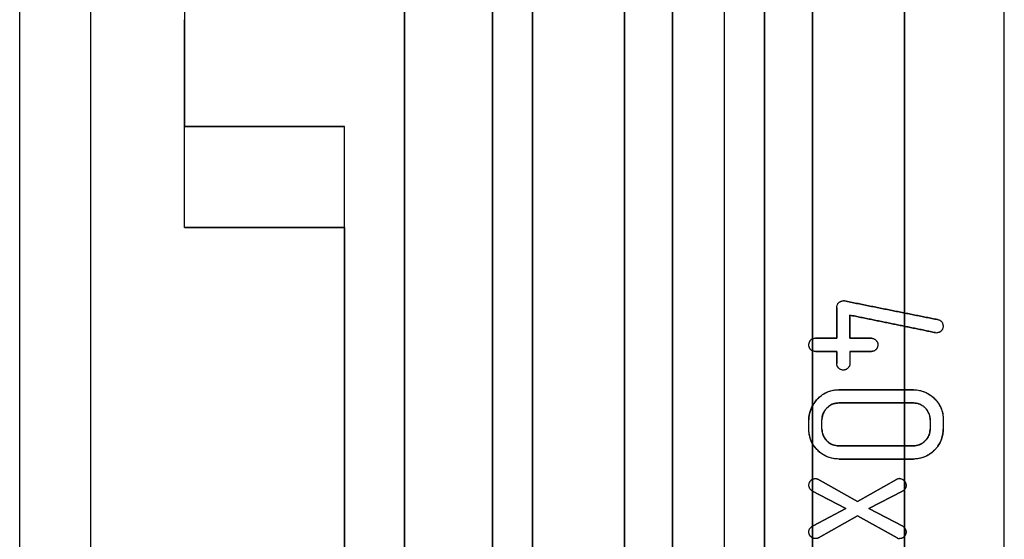
# Model space of a CAD drawing. Units: millimetres. Extents: x 287 to 12540, y -100 to 1310.
# Drawn here: x 9633 to 9658, y 912 to 925 of the extents above; entities that cross this region are included whole.
import ezdxf

# ---------------------------------------------------------------- set-up
doc = ezdxf.new("R2010")
doc.units = ezdxf.units.MM
doc.layers.add('0_Hidden lines', color=7, linetype='Continuous')

msp = doc.modelspace()

# ---------------------------------------------------------------- linework, layer by layer
at = {"layer": '0_Hidden lines', "extrusion": (-5.16549e-12, 1, 2.38689e-17)}
for p, q in [((9635.176, 941.812, 0), (9635.176, 913.312, 0)), ((9651.026, 913.312, 0), (9651.026, 941.812, 0)), ((9633.407, 913.312, 0), (9633.407, 941.235, 0)), ((9658.026, 913.312, 0), (9658.026, 939.312, 0)), ((9658.026, 913.312, 0), (9658.026, 939.312, 0)), ((9643.026, 936.312, 0), (9643.026, 913.312, 0)), ((9643.026, 936.312, 0), (9643.026, 913.312, 0)), ((9645.226, 913.312, 0), (9645.226, 936.312, 0)), ((9645.226, 913.312, 0), (9645.226, 936.312, 0)), ((9646.226, 936.312, 0), (9646.226, 913.312, 0)), ((9646.226, 936.312, 0), (9646.226, 913.312, 0)), ((9648.526, 936.312, 0), (9648.526, 913.312, 0)), ((9648.526, 936.312, 0), (9648.526, 913.312, 0)), ((9649.726, 913.312, 0), (9649.726, 936.312, 0)), ((9649.726, 913.312, 0), (9649.726, 936.312, 0)), ((9652.026, 936.312, 0), (9652.026, 913.312, 0)), ((9652.026, 936.312, 0), (9652.026, 913.312, 0)), ((9653.226, 913.312, 0), (9653.226, 936.312, 0)), ((9653.226, 913.312, 0), (9653.226, 936.312, 0)), ((9655.526, 936.312, 0), (9655.526, 913.312, 0)), ((9655.526, 936.312, 0), (9655.526, 913.312, 0)), ((9658.026, 913.312, 0), (9658.026, 936.312, 0)), ((9643.026, 913.312, 0), (9643.026, 933.312, 0)), ((9645.226, 933.312, 0), (9645.226, 913.312, 0)), ((9646.226, 913.312, 0), (9646.226, 933.312, 0)), ((9648.526, 913.312, 0), (9648.526, 933.312, 0)), ((9649.726, 933.312, 0), (9649.726, 913.312, 0)), ((9652.026, 913.312, 0), (9652.026, 933.312, 0)), ((9653.226, 933.312, 0), (9653.226, 913.312, 0)), ((9655.526, 913.312, 0), (9655.526, 933.312, 0)), ((9655.526, 931.06, 0), (9655.526, 895.312, 0)), ((9655.526, 913.312, 0), (9655.526, 928.562, 0)), ((9637.526, 927.312, 0), (9637.526, 922.115, 0)), ((9637.526, 927.312, 0), (9637.526, 922.115, 0)), ((9637.526, 919.588, 0), (9637.526, 924.784, 0)), ((9637.526, 919.588, 0), (9637.526, 924.784, 0)), ((9655.526, 924.784, 0), (9655.526, 895.564, 0)), ((9637.526, 919.588, 0), (9637.526, 922.115, 0)), ((9637.526, 922.115, 0), (9641.526, 922.115, 0)), ((9641.526, 922.115, 0), (9637.526, 922.115, 0)), ((9637.526, 919.588, 0), (9637.526, 922.115, 0)), ((9641.526, 919.588, 0), (9641.526, 922.115, 0)), ((9641.526, 913.312, 0), (9641.526, 922.115, 0)), ((9641.526, 913.312, 0), (9641.526, 922.115, 0)), ((9641.526, 919.588, 0), (9641.526, 922.115, 0)), ((9637.526, 919.588, 0), (9641.526, 919.588, 0)), ((9641.526, 919.588, 0), (9637.526, 919.588, 0)), ((9641.526, 919.588, 0), (9641.526, 907.036, 0)), ((9641.526, 919.588, 0), (9641.526, 907.036, 0)), ((9653.837, 917.59, 0), (9653.837, 916.822, 0)), ((9653.837, 916.822, 0), (9653.837, 917.59, 0)), ((9654.032, 917.753, 0), (9654.001, 917.755, 0)), ((9654.032, 917.753, 0), (9654.001, 917.755, 0)), ((9654.165, 916.822, 0), (9654.165, 917.399, 0)), ((9654.165, 917.399, 0), (9654.165, 916.822, 0)), ((9656.468, 917.224, 0), (9656.498, 917.132, 0)), ((9656.468, 917.224, 0), (9656.498, 917.132, 0)), ((9656.304, 916.962, 0), (9656.341, 916.959, 0)), ((9656.304, 916.962, 0), (9656.341, 916.959, 0)), ((9653.837, 916.492, 0), (9653.837, 916.189, 0)), ((9653.837, 916.189, 0), (9653.837, 916.492, 0)), ((9654.165, 916.492, 0), (9654.165, 916.189, 0)), ((9654.165, 916.492, 0), (9654.165, 916.189, 0)), ((9653.139, 914.552, 0), (9653.139, 914.785, 0)), ((9653.139, 914.552, 0), (9653.139, 914.785, 0)), ((9653.467, 914.552, 0), (9653.467, 914.785, 0)), ((9653.467, 914.552, 0), (9653.467, 914.785, 0)), ((9656.17, 914.785, 0), (9656.17, 914.552, 0)), ((9656.17, 914.785, 0), (9656.17, 914.552, 0)), ((9656.498, 914.785, 0), (9656.498, 914.552, 0)), ((9656.498, 914.785, 0), (9656.498, 914.552, 0)), ((9633.407, 885.389, 0), (9633.407, 913.312, 0)), ((9635.176, 913.312, 0), (9635.176, 884.812, 0)), ((9641.526, 904.508, 0), (9641.526, 913.312, 0)), ((9641.526, 904.508, 0), (9641.526, 913.312, 0)), ((9643.026, 893.312, 0), (9643.026, 913.312, 0)), ((9643.026, 913.312, 0), (9643.026, 890.312, 0)), ((9643.026, 913.312, 0), (9643.026, 890.312, 0)), ((9645.226, 890.312, 0), (9645.226, 913.312, 0)), ((9645.226, 890.312, 0), (9645.226, 913.312, 0)), ((9645.226, 913.312, 0), (9645.226, 893.312, 0)), ((9646.226, 913.312, 0), (9646.226, 890.312, 0)), ((9646.226, 913.312, 0), (9646.226, 890.312, 0)), ((9646.226, 893.312, 0), (9646.226, 913.312, 0)), ((9648.526, 913.312, 0), (9648.526, 890.312, 0)), ((9648.526, 913.312, 0), (9648.526, 890.312, 0)), ((9648.526, 893.312, 0), (9648.526, 913.312, 0)), ((9649.726, 890.312, 0), (9649.726, 913.312, 0)), ((9649.726, 890.312, 0), (9649.726, 913.312, 0)), ((9649.726, 913.312, 0), (9649.726, 893.312, 0)), ((9651.026, 884.812, 0), (9651.026, 913.312, 0)), ((9652.026, 913.312, 0), (9652.026, 890.312, 0)), ((9652.026, 913.312, 0), (9652.026, 890.312, 0)), ((9652.026, 893.312, 0), (9652.026, 913.312, 0)), ((9653.16, 913.058, 0), (9653.139, 913.135, 0)), ((9653.16, 913.058, 0), (9653.139, 913.135, 0)), ((9653.226, 913.312, 0), (9653.226, 893.312, 0)), ((9653.226, 890.312, 0), (9653.226, 913.312, 0)), ((9653.226, 890.312, 0), (9653.226, 913.312, 0)), ((9654.352, 912.744, 0), (9653.361, 913.296, 0)), ((9653.361, 913.296, 0), (9654.352, 912.744, 0)), ((9655.331, 913.293, 0), (9654.352, 912.744, 0)), ((9654.352, 912.744, 0), (9655.331, 913.293, 0)), ((9655.526, 893.312, 0), (9655.526, 913.312, 0)), ((9655.526, 898.062, 0), (9655.526, 913.312, 0)), ((9655.526, 913.312, 0), (9655.526, 890.312, 0)), ((9655.526, 913.312, 0), (9655.526, 890.312, 0)), ((9658.026, 887.312, 0), (9658.026, 913.312, 0)), ((9658.026, 887.312, 0), (9658.026, 913.312, 0)), ((9658.026, 890.312, 0), (9658.026, 913.312, 0)), ((9653.217, 913.004, 0), (9653.16, 913.058, 0)), ((9653.217, 913.004, 0), (9653.16, 913.058, 0)), ((9653.217, 913.004, 0), (9654.064, 912.563, 0)), ((9654.064, 912.563, 0), (9653.217, 913.004, 0)), ((9654.642, 912.563, 0), (9655.483, 913, 0)), ((9655.483, 913, 0), (9654.642, 912.563, 0)), ((9654.064, 912.563, 0), (9653.245, 912.131, 0)), ((9653.245, 912.131, 0), (9654.064, 912.563, 0)), ((9653.381, 911.835, 0), (9654.354, 912.381, 0)), ((9654.354, 912.381, 0), (9653.381, 911.835, 0)), ((9654.354, 912.381, 0), (9655.345, 911.829, 0)), ((9655.345, 911.829, 0), (9654.354, 912.381, 0)), ((9655.486, 912.124, 0), (9654.642, 912.563, 0)), ((9654.642, 912.563, 0), (9655.486, 912.124, 0)), ((9655.486, 912.124, 0), (9655.547, 912.067, 0)), ((9655.486, 912.124, 0), (9655.547, 912.067, 0)), ((9655.547, 912.067, 0), (9655.569, 911.988, 0)), ((9655.547, 912.067, 0), (9655.569, 911.988, 0))]:
    msp.add_line(p, q, dxfattribs=at)
at = {"layer": '0_Hidden lines'}
for points, knots in [([(9653.837, 917.59, 0), (9653.837, 917.595, 0), (9653.838, 917.608, 0), (9653.84, 917.628, 0), (9653.847, 917.653, 0), (9653.858, 917.676, 0), (9653.871, 917.695, 0), (9653.88, 917.705, 0), (9653.884, 917.709, 0)], [0, 0, 0, 0, 0.1166, 0.274352, 0.47261, 0.691911, 0.867281, 1, 1, 1, 1]), ([(9653.837, 917.59, 0), (9653.837, 917.595, 0), (9653.838, 917.608, 0), (9653.84, 917.628, 0), (9653.847, 917.653, 0), (9653.858, 917.676, 0), (9653.871, 917.695, 0), (9653.88, 917.705, 0), (9653.884, 917.709, 0)], [0, 0, 0, 0, 0.116678, 0.274482, 0.472735, 0.691986, 0.867303, 1, 1, 1, 1]), ([(9653.884, 917.709, 0), (9653.888, 917.713, 0), (9653.896, 917.721, 0), (9653.911, 917.731, 0), (9653.926, 917.74, 0), (9653.944, 917.747, 0), (9653.964, 917.752, 0), (9653.983, 917.755, 0), (9653.996, 917.755, 0), (9654.001, 917.755, 0)], [0, 0, 0, 0, 0.1368982, 0.2705732, 0.4008871, 0.555506, 0.7167951, 0.8741696, 1, 1, 1, 1]), ([(9653.884, 917.709, 0), (9653.888, 917.713, 0), (9653.896, 917.721, 0), (9653.911, 917.731, 0), (9653.927, 917.74, 0), (9653.944, 917.747, 0), (9653.964, 917.752, 0), (9653.983, 917.755, 0), (9653.996, 917.755, 0), (9654.001, 917.755, 0)], [0, 0, 0, 0, 0.137006, 0.270759, 0.401124, 0.55572, 0.716949, 0.874237, 1, 1, 1, 1]), ([(9656.358, 917.287, 0), (9656.364, 917.286, 0), (9656.377, 917.284, 0), (9656.396, 917.278, 0), (9656.416, 917.27, 0), (9656.433, 917.259, 0), (9656.448, 917.247, 0), (9656.46, 917.235, 0), (9656.466, 917.227, 0), (9656.468, 917.224, 0)], [0, 0, 0, 0, 0.148452, 0.304726, 0.465487, 0.631092, 0.774665, 0.899632, 1, 1, 1, 1]), ([(9656.358, 917.287, 0), (9656.364, 917.286, 0), (9656.377, 917.284, 0), (9656.397, 917.278, 0), (9656.416, 917.27, 0), (9656.434, 917.259, 0), (9656.448, 917.247, 0), (9656.46, 917.235, 0), (9656.466, 917.227, 0), (9656.468, 917.224, 0)], [0, 0, 0, 0, 0.150689, 0.308333, 0.469329, 0.633389, 0.775605, 0.899663, 1, 1, 1, 1]), ([(9656.498, 917.132, 0), (9656.498, 917.127, 0), (9656.497, 917.114, 0), (9656.495, 917.093, 0), (9656.488, 917.068, 0), (9656.478, 917.044, 0), (9656.465, 917.024, 0), (9656.457, 917.014, 0), (9656.453, 917.01, 0)], [0, 0, 0, 0, 0.119178, 0.279366, 0.47876, 0.69665, 0.869741, 1, 1, 1, 1]), ([(9656.498, 917.132, 0), (9656.498, 917.127, 0), (9656.497, 917.114, 0), (9656.495, 917.093, 0), (9656.488, 917.068, 0), (9656.477, 917.044, 0), (9656.465, 917.024, 0), (9656.457, 917.014, 0), (9656.453, 917.01, 0)], [0, 0, 0, 0, 0.119294, 0.279563, 0.478974, 0.696792, 0.869802, 1, 1, 1, 1]), ([(9653.172, 916.764, 0), (9653.176, 916.768, 0), (9653.183, 916.776, 0), (9653.194, 916.787, 0), (9653.207, 916.796, 0), (9653.223, 916.805, 0), (9653.242, 916.813, 0), (9653.262, 916.818, 0), (9653.279, 916.821, 0), (9653.293, 916.822, 0), (9653.3, 916.822, 0), (9653.303, 916.822, 0)], [0, 0, 0, 0, 0.1080057, 0.2123994, 0.3131824, 0.4365464, 0.57653, 0.7305016, 0.8471489, 0.9360273, 1, 1, 1, 1]), ([(9653.172, 916.764, 0), (9653.176, 916.768, 0), (9653.183, 916.776, 0), (9653.194, 916.787, 0), (9653.207, 916.796, 0), (9653.223, 916.805, 0), (9653.242, 916.813, 0), (9653.262, 916.818, 0), (9653.279, 916.821, 0), (9653.293, 916.822, 0), (9653.3, 916.822, 0), (9653.303, 916.822, 0)], [0, 0, 0, 0, 0.1080794, 0.2125314, 0.3133571, 0.4367249, 0.5766841, 0.7306038, 0.8472062, 0.9360509, 1, 1, 1, 1]), ([(9654.703, 916.822, 0), (9654.707, 916.822, 0), (9654.717, 916.821, 0), (9654.733, 916.819, 0), (9654.753, 916.812, 0), (9654.774, 916.802, 0), (9654.794, 916.789, 0), (9654.806, 916.779, 0), (9654.811, 916.774, 0)], [0, 0, 0, 0, 0.104822, 0.246746, 0.420042, 0.620307, 0.811856, 1, 1, 1, 1]), ([(9654.703, 916.822, 0), (9654.707, 916.822, 0), (9654.717, 916.821, 0), (9654.733, 916.819, 0), (9654.753, 916.812, 0), (9654.774, 916.802, 0), (9654.794, 916.789, 0), (9654.806, 916.779, 0), (9654.811, 916.774, 0)], [0, 0, 0, 0, 0.104927, 0.246932, 0.420227, 0.620439, 0.811907, 1, 1, 1, 1]), ([(9656.453, 917.01, 0), (9656.449, 917.004, 0), (9656.438, 916.994, 0), (9656.42, 916.98, 0), (9656.399, 916.969, 0), (9656.377, 916.962, 0), (9656.357, 916.959, 0), (9656.346, 916.959, 0), (9656.341, 916.959, 0)], [0, 0, 0, 0, 0.166765, 0.338417, 0.54015, 0.72753, 0.889205, 1, 1, 1, 1]), ([(9656.453, 917.01, 0), (9656.448, 917.004, 0), (9656.438, 916.994, 0), (9656.419, 916.979, 0), (9656.398, 916.968, 0), (9656.376, 916.962, 0), (9656.357, 916.959, 0), (9656.346, 916.959, 0), (9656.341, 916.959, 0)], [0, 0, 0, 0, 0.169972, 0.352143, 0.551977, 0.732698, 0.883793, 1, 1, 1, 1]), ([(9653.138, 916.657, 0), (9653.138, 916.659, 0), (9653.138, 916.664, 0), (9653.139, 916.671, 0), (9653.141, 916.679, 0), (9653.143, 916.689, 0), (9653.147, 916.702, 0), (9653.152, 916.716, 0), (9653.158, 916.731, 0), (9653.165, 916.747, 0), (9653.17, 916.758, 0), (9653.172, 916.764, 0)], [0, 0, 0, 0, 0.0596732, 0.1215638, 0.1854937, 0.2812362, 0.3973285, 0.5337293, 0.6748355, 0.8301537, 1, 1, 1, 1]), ([(9653.138, 916.657, 0), (9653.138, 916.659, 0), (9653.138, 916.664, 0), (9653.139, 916.671, 0), (9653.141, 916.679, 0), (9653.143, 916.689, 0), (9653.147, 916.702, 0), (9653.152, 916.716, 0), (9653.158, 916.731, 0), (9653.165, 916.747, 0), (9653.17, 916.758, 0), (9653.172, 916.764, 0)], [0, 0, 0, 0, 0.059722, 0.121662, 0.185642, 0.281461, 0.397603, 0.534025, 0.675066, 0.830286, 1, 1, 1, 1]), ([(9653.182, 916.537, 0), (9653.177, 916.543, 0), (9653.167, 916.556, 0), (9653.155, 916.576, 0), (9653.149, 916.593, 0), (9653.144, 916.609, 0), (9653.14, 916.625, 0), (9653.138, 916.643, 0), (9653.138, 916.653, 0), (9653.138, 916.657, 0)], [0, 0, 0, 0, 0.181891, 0.378216, 0.543905, 0.592163, 0.76806, 0.905026, 1, 1, 1, 1]), ([(9653.182, 916.537, 0), (9653.177, 916.542, 0), (9653.168, 916.554, 0), (9653.156, 916.574, 0), (9653.15, 916.591, 0), (9653.144, 916.607, 0), (9653.141, 916.623, 0), (9653.139, 916.642, 0), (9653.138, 916.652, 0), (9653.138, 916.657, 0)], [0, 0, 0, 0, 0.164433, 0.350796, 0.536511, 0.563754, 0.749976, 0.896681, 1, 1, 1, 1]), ([(9654.823, 916.545, 0), (9654.82, 916.541, 0), (9654.812, 916.533, 0), (9654.798, 916.521, 0), (9654.781, 916.509, 0), (9654.76, 916.5, 0), (9654.741, 916.495, 0), (9654.725, 916.493, 0), (9654.713, 916.492, 0), (9654.706, 916.492, 0), (9654.703, 916.492, 0)], [0, 0, 0, 0, 0.107268, 0.243589, 0.403303, 0.576403, 0.730993, 0.847628, 0.936285, 1, 1, 1, 1]), ([(9654.823, 916.545, 0), (9654.82, 916.541, 0), (9654.813, 916.534, 0), (9654.802, 916.524, 0), (9654.788, 916.514, 0), (9654.771, 916.504, 0), (9654.75, 916.497, 0), (9654.731, 916.493, 0), (9654.715, 916.492, 0), (9654.706, 916.492, 0), (9654.703, 916.492, 0)], [0, 0, 0, 0, 0.107317, 0.217325, 0.329975, 0.479326, 0.651599, 0.810961, 0.923339, 1, 1, 1, 1]), ([(9654.811, 916.774, 0), (9654.815, 916.771, 0), (9654.822, 916.764, 0), (9654.833, 916.752, 0), (9654.846, 916.734, 0), (9654.854, 916.719, 0), (9654.859, 916.704, 0), (9654.862, 916.692, 0), (9654.865, 916.678, 0), (9654.866, 916.666, 0), (9654.866, 916.66, 0), (9654.866, 916.657, 0)], [0, 0, 0, 0, 0.0959395, 0.2265936, 0.387667, 0.5727537, 0.6198807, 0.7351327, 0.8553983, 0.9396792, 1, 1, 1, 1]), ([(9654.811, 916.774, 0), (9654.815, 916.771, 0), (9654.822, 916.764, 0), (9654.834, 916.751, 0), (9654.846, 916.734, 0), (9654.854, 916.719, 0), (9654.859, 916.704, 0), (9654.862, 916.692, 0), (9654.865, 916.678, 0), (9654.866, 916.666, 0), (9654.866, 916.66, 0), (9654.866, 916.657, 0)], [0, 0, 0, 0, 0.096496, 0.227988, 0.38959, 0.57477, 0.613347, 0.736299, 0.855846, 0.939666, 1, 1, 1, 1]), ([(9654.866, 916.657, 0), (9654.866, 916.652, 0), (9654.865, 916.641, 0), (9654.862, 916.621, 0), (9654.855, 916.598, 0), (9654.845, 916.577, 0), (9654.834, 916.559, 0), (9654.826, 916.549, 0), (9654.823, 916.545, 0)], [0, 0, 0, 0, 0.1147133, 0.278534, 0.4749005, 0.6889946, 0.8584796, 1, 1, 1, 1]), ([(9654.866, 916.657, 0), (9654.866, 916.652, 0), (9654.865, 916.64, 0), (9654.862, 916.621, 0), (9654.855, 916.598, 0), (9654.845, 916.577, 0), (9654.834, 916.559, 0), (9654.826, 916.549, 0), (9654.823, 916.545, 0)], [0, 0, 0, 0, 0.115703, 0.280938, 0.477034, 0.690418, 0.858489, 1, 1, 1, 1]), ([(9653.303, 916.492, 0), (9653.299, 916.492, 0), (9653.288, 916.492, 0), (9653.271, 916.494, 0), (9653.25, 916.498, 0), (9653.228, 916.505, 0), (9653.209, 916.515, 0), (9653.194, 916.526, 0), (9653.186, 916.533, 0), (9653.182, 916.537, 0)], [0, 0, 0, 0, 0.108567, 0.240673, 0.403175, 0.589538, 0.755342, 0.893822, 1, 1, 1, 1]), ([(9653.303, 916.492, 0), (9653.299, 916.492, 0), (9653.288, 916.492, 0), (9653.271, 916.494, 0), (9653.25, 916.498, 0), (9653.228, 916.505, 0), (9653.209, 916.515, 0), (9653.194, 916.526, 0), (9653.186, 916.533, 0), (9653.182, 916.537, 0)], [0, 0, 0, 0, 0.1094699, 0.2419255, 0.4040281, 0.5899501, 0.7554139, 0.8938534, 1, 1, 1, 1]), ([(9653.89, 916.067, 0), (9653.887, 916.07, 0), (9653.88, 916.076, 0), (9653.869, 916.087, 0), (9653.858, 916.103, 0), (9653.85, 916.12, 0), (9653.845, 916.134, 0), (9653.841, 916.147, 0), (9653.839, 916.159, 0), (9653.837, 916.175, 0), (9653.837, 916.185, 0), (9653.837, 916.189, 0)], [0, 0, 0, 0, 0.089309, 0.206112, 0.342916, 0.502855, 0.625441, 0.653002, 0.791819, 0.905735, 1, 1, 1, 1]), ([(9653.89, 916.067, 0), (9653.887, 916.07, 0), (9653.879, 916.076, 0), (9653.868, 916.089, 0), (9653.857, 916.105, 0), (9653.849, 916.122, 0), (9653.844, 916.136, 0), (9653.841, 916.148, 0), (9653.839, 916.162, 0), (9653.837, 916.177, 0), (9653.837, 916.185, 0), (9653.837, 916.189, 0)], [0, 0, 0, 0, 0.095654, 0.219595, 0.362801, 0.525767, 0.619765, 0.679404, 0.809778, 0.916301, 1, 1, 1, 1]), ([(9654.002, 916.024, 0), (9653.999, 916.024, 0), (9653.99, 916.024, 0), (9653.973, 916.026, 0), (9653.951, 916.032, 0), (9653.928, 916.042, 0), (9653.907, 916.054, 0), (9653.895, 916.063, 0), (9653.89, 916.067, 0)], [0, 0, 0, 0, 0.089828, 0.220457, 0.422093, 0.63753, 0.840218, 1, 1, 1, 1]), ([(9654.002, 916.024, 0), (9653.999, 916.024, 0), (9653.99, 916.024, 0), (9653.973, 916.026, 0), (9653.951, 916.032, 0), (9653.928, 916.042, 0), (9653.907, 916.054, 0), (9653.895, 916.063, 0), (9653.89, 916.067, 0)], [0, 0, 0, 0, 0.090412, 0.221889, 0.425013, 0.640034, 0.841872, 1, 1, 1, 1]), ([(9654.114, 916.075, 0), (9654.111, 916.072, 0), (9654.103, 916.065, 0), (9654.089, 916.054, 0), (9654.072, 916.042, 0), (9654.052, 916.033, 0), (9654.033, 916.027, 0), (9654.017, 916.025, 0), (9654.007, 916.024, 0), (9654.002, 916.024, 0)], [0, 0, 0, 0, 0.111984, 0.253824, 0.415589, 0.605374, 0.761942, 0.896366, 1, 1, 1, 1]), ([(9654.114, 916.075, 0), (9654.111, 916.072, 0), (9654.103, 916.065, 0), (9654.089, 916.054, 0), (9654.072, 916.042, 0), (9654.052, 916.033, 0), (9654.033, 916.027, 0), (9654.017, 916.025, 0), (9654.007, 916.024, 0), (9654.002, 916.024, 0)], [0, 0, 0, 0, 0.112038, 0.253926, 0.41571, 0.60548, 0.762009, 0.896397, 1, 1, 1, 1]), ([(9654.165, 916.189, 0), (9654.165, 916.184, 0), (9654.165, 916.173, 0), (9654.162, 916.158, 0), (9654.158, 916.142, 0), (9654.151, 916.125, 0), (9654.14, 916.107, 0), (9654.128, 916.09, 0), (9654.118, 916.08, 0), (9654.114, 916.075, 0)], [0, 0, 0, 0, 0.1202427, 0.2387538, 0.3551159, 0.5022557, 0.6697576, 0.8465911, 1, 1, 1, 1]), ([(9654.165, 916.189, 0), (9654.165, 916.184, 0), (9654.165, 916.173, 0), (9654.162, 916.158, 0), (9654.158, 916.142, 0), (9654.151, 916.125, 0), (9654.14, 916.107, 0), (9654.128, 916.09, 0), (9654.118, 916.08, 0), (9654.114, 916.075, 0)], [0, 0, 0, 0, 0.120291, 0.238835, 0.355215, 0.502329, 0.669799, 0.846598, 1, 1, 1, 1]), ([(9653.355, 915.303, 0), (9653.408, 915.357, 0), (9653.482, 915.425, 0), (9653.71, 915.526, 0), (9653.817, 915.532, 0), (9653.887, 915.533, 0)], [0.0413891, 0.0413891, 0.0413891, 0.0413891, 0.2473656, 0.2473656, 0.4686213, 0.4686213, 0.4686213, 0.4686213]), ([(9653.355, 915.303, 0), (9653.359, 915.307, 0), (9653.367, 915.315, 0), (9653.379, 915.327, 0), (9653.391, 915.339, 0), (9653.403, 915.35, 0), (9653.417, 915.363, 0), (9653.435, 915.377, 0), (9653.456, 915.394, 0), (9653.48, 915.411, 0), (9653.506, 915.428, 0), (9653.537, 915.447, 0), (9653.58, 915.469, 0), (9653.632, 915.491, 0), (9653.689, 915.509, 0), (9653.743, 915.521, 0), (9653.789, 915.528, 0), (9653.825, 915.531, 0), (9653.848, 915.532, 0), (9653.864, 915.533, 0), (9653.876, 915.533, 0), (9653.883, 915.533, 0), (9653.887, 915.533, 0)], [0, 0, 0, 0, 0.02811, 0.0559895, 0.083762, 0.1115306, 0.1393569, 0.1772003, 0.2251604, 0.2767272, 0.3221157, 0.379889, 0.4611276, 0.5638239, 0.6662773, 0.761194, 0.8436265, 0.9026137, 0.9407733, 0.9628423, 0.9825822, 1, 1, 1, 1]), ([(9655.752, 915.533, 0), (9655.819, 915.532, 0), (9655.919, 915.526, 0), (9656.141, 915.433, 0), (9656.217, 915.37, 0), (9656.274, 915.316, 0)], [0.0289842, 0.0289842, 0.0289842, 0.0289842, 0.2072646, 0.2072646, 0.3773075, 0.3773075, 0.3773075, 0.3773075]), ([(9655.752, 915.533, 0), (9655.771, 915.533, 0), (9655.81, 915.532, 0), (9655.87, 915.525, 0), (9655.935, 915.512, 0), (9656.001, 915.492, 0), (9656.066, 915.465, 0), (9656.126, 915.432, 0), (9656.176, 915.399, 0), (9656.217, 915.368, 0), (9656.248, 915.341, 0), (9656.266, 915.324, 0), (9656.274, 915.317, 0)], [0, 0, 0, 0, 0.0996344, 0.2058594, 0.3187961, 0.4412579, 0.5665957, 0.6842812, 0.7916132, 0.874837, 0.9441424, 1, 1, 1, 1]), ([(9656.274, 915.317, 0), (9656.326, 915.265, 0), (9656.389, 915.194, 0), (9656.459, 915.038, 0), (9656.475, 914.985, 0), (9656.491, 914.9, 0), (9656.494, 914.871, 0), (9656.497, 914.822, 0), (9656.498, 914.806, 0), (9656.498, 914.785, 0)], [0.0397284, 0.0397284, 0.0397284, 0.0397284, 0.2350121, 0.2350121, 0.3314003, 0.3314003, 0.3811927, 0.3811927, 0.4148242, 0.4148242, 0.4148242, 0.4148242]), ([(9656.274, 915.317, 0), (9656.282, 915.309, 0), (9656.297, 915.294, 0), (9656.319, 915.27, 0), (9656.341, 915.245, 0), (9656.361, 915.219, 0), (9656.381, 915.189, 0), (9656.404, 915.152, 0), (9656.428, 915.108, 0), (9656.448, 915.063, 0), (9656.461, 915.024, 0), (9656.471, 914.992, 0), (9656.478, 914.964, 0), (9656.483, 914.94, 0), (9656.487, 914.922, 0), (9656.49, 914.902, 0), (9656.493, 914.875, 0), (9656.496, 914.842, 0), (9656.498, 914.812, 0), (9656.498, 914.793, 0), (9656.498, 914.785, 0)], [0, 0, 0, 0, 0.055867, 0.111583, 0.167182, 0.222657, 0.278073, 0.351248, 0.441612, 0.530341, 0.599602, 0.64936, 0.698472, 0.745521, 0.772182, 0.791137, 0.848719, 0.904936, 0.959742, 1, 1, 1, 1]), ([(9653.139, 914.785, 0), (9653.14, 914.851, 0), (9653.146, 914.938, 0), (9653.232, 915.159, 0), (9653.3, 915.242, 0), (9653.355, 915.303, 0)], [0.0296465, 0.0296465, 0.0296465, 0.0296465, 0.2060089, 0.2060089, 0.3995607, 0.3995607, 0.3995607, 0.3995607]), ([(9653.355, 915.303, 0), (9653.3, 915.242, 0), (9653.232, 915.159, 0), (9653.146, 914.939, 0), (9653.14, 914.85, 0), (9653.139, 914.785, 0)], [-0.3855683, -0.3855683, -0.3855683, -0.3855683, -0.1989186, -0.1989186, -0.0292973, -0.0292973, -0.0292973, -0.0292973]), ([(9653.467, 914.785, 0), (9653.467, 914.799, 0), (9653.468, 914.826, 0), (9653.474, 914.864, 0), (9653.483, 914.903, 0), (9653.498, 914.943, 0), (9653.519, 914.984, 0), (9653.544, 915.022, 0), (9653.568, 915.052, 0), (9653.584, 915.069, 0), (9653.591, 915.076, 0)], [0, 0, 0, 0, 0.124198, 0.242517, 0.354779, 0.485648, 0.632419, 0.784058, 0.903642, 1, 1, 1, 1]), ([(9653.591, 915.076, 0), (9653.589, 915.074, 0), (9653.586, 915.071, 0), (9653.572, 915.056, 0), (9653.56, 915.042, 0), (9653.53, 915.002, 0), (9653.512, 914.974, 0), (9653.479, 914.897, 0), (9653.469, 914.85, 0), (9653.467, 914.796, 0), (9653.467, 914.793, 0), (9653.467, 914.785, 0)], [-2.379749, -2.379749, -2.379749, -2.379749, -2.298089, -2.298089, -1.912095, -1.912095, -1.181345, -1.181345, -0.104818, -0.104818, -0.04582, -0.04582, -0.04582, -0.04582]), ([(9653.591, 915.076, 0), (9653.599, 915.084, 0), (9653.615, 915.1, 0), (9653.641, 915.121, 0), (9653.673, 915.144, 0), (9653.71, 915.164, 0), (9653.753, 915.182, 0), (9653.793, 915.193, 0), (9653.828, 915.199, 0), (9653.858, 915.202, 0), (9653.877, 915.203, 0), (9653.887, 915.203, 0)], [0, 0, 0, 0, 0.100237, 0.201728, 0.304907, 0.447767, 0.589019, 0.728672, 0.823837, 0.914277, 1, 1, 1, 1]), ([(9653.887, 915.203, 0), (9653.841, 915.202, 0), (9653.785, 915.197, 0), (9653.667, 915.145, 0), (9653.627, 915.111, 0), (9653.591, 915.076, 0)], [-0.3737559, -0.3737559, -0.3737559, -0.3737559, -0.1998398, -0.1998398, -0.0444294, -0.0444294, -0.0444294, -0.0444294]), ([(9655.752, 915.203, 0), (9655.764, 915.203, 0), (9655.788, 915.202, 0), (9655.823, 915.198, 0), (9655.86, 915.19, 0), (9655.895, 915.179, 0), (9655.932, 915.164, 0), (9655.969, 915.144, 0), (9656.002, 915.121, 0), (9656.028, 915.099, 0), (9656.042, 915.086, 0), (9656.047, 915.08, 0)], [0, 0, 0, 0, 0.1092797, 0.2204468, 0.3338215, 0.4486432, 0.562749, 0.700851, 0.8238981, 0.9317946, 1, 1, 1, 1]), ([(9656.047, 915.08, 0), (9656.045, 915.083, 0), (9656.043, 915.085, 0), (9656.028, 915.099, 0), (9656.016, 915.11, 0), (9655.976, 915.14, 0), (9655.949, 915.156, 0), (9655.846, 915.201, 0), (9655.781, 915.203, 0), (9655.752, 915.203, 0)], [-0.15979, -0.15979, -0.15979, -0.15979, -0.1569275, -0.1569275, -0.1407867, -0.1407867, -0.109434, -0.109434, -0.0315573, -0.0315573, -0.0315573, -0.0315573]), ([(9656.047, 915.08, 0), (9656.056, 915.071, 0), (9656.074, 915.053, 0), (9656.097, 915.023, 0), (9656.116, 914.993, 0), (9656.133, 914.961, 0), (9656.146, 914.93, 0), (9656.155, 914.9, 0), (9656.161, 914.875, 0), (9656.165, 914.855, 0), (9656.167, 914.836, 0), (9656.169, 914.812, 0), (9656.17, 914.794, 0), (9656.17, 914.785, 0)], [0, 0, 0, 0, 0.1176728, 0.2327287, 0.3453358, 0.4514449, 0.5536034, 0.650164, 0.745363, 0.7809849, 0.8346276, 0.9194695, 1, 1, 1, 1]), ([(9656.17, 914.785, 0), (9656.17, 914.793, 0), (9656.17, 914.799, 0), (9656.169, 914.822, 0), (9656.167, 914.839, 0), (9656.159, 914.889, 0), (9656.15, 914.92, 0), (9656.113, 915.006, 0), (9656.081, 915.045, 0), (9656.047, 915.08, 0)], [-0.3316649, -0.3316649, -0.3316649, -0.3316649, -0.3157678, -0.3157678, -0.2735832, -0.2735832, -0.19176, -0.19176, -0.0432529, -0.0432529, -0.0432529, -0.0432529]), ([(9653.359, 914.021, 0), (9653.306, 914.075, 0), (9653.244, 914.148, 0), (9653.176, 914.304, 0), (9653.16, 914.357, 0), (9653.146, 914.44, 0), (9653.142, 914.468, 0), (9653.14, 914.512, 0), (9653.139, 914.526, 0), (9653.139, 914.544, 0), (9653.139, 914.548, 0), (9653.139, 914.552, 0)], [0.0410811, 0.0410811, 0.0410811, 0.0410811, 0.2514888, 0.2514888, 0.3530115, 0.3530115, 0.4053308, 0.4053308, 0.4321783, 0.4321783, 0.437718, 0.437718, 0.437718, 0.437718]), ([(9653.359, 914.021, 0), (9653.348, 914.032, 0), (9653.325, 914.056, 0), (9653.293, 914.094, 0), (9653.263, 914.134, 0), (9653.236, 914.177, 0), (9653.211, 914.223, 0), (9653.19, 914.271, 0), (9653.173, 914.32, 0), (9653.159, 914.368, 0), (9653.15, 914.414, 0), (9653.145, 914.446, 0), (9653.142, 914.476, 0), (9653.139, 914.508, 0), (9653.139, 914.537, 0), (9653.139, 914.552, 0)], [0, 0, 0, 0, 0.084832, 0.169286, 0.253433, 0.340227, 0.429899, 0.519362, 0.605857, 0.689039, 0.772069, 0.840208, 0.851455, 0.927423, 1, 1, 1, 1]), ([(9653.586, 914.258, 0), (9653.578, 914.266, 0), (9653.561, 914.286, 0), (9653.536, 914.319, 0), (9653.513, 914.357, 0), (9653.496, 914.394, 0), (9653.484, 914.43, 0), (9653.476, 914.462, 0), (9653.472, 914.485, 0), (9653.469, 914.505, 0), (9653.467, 914.524, 0), (9653.467, 914.542, 0), (9653.467, 914.552, 0)], [0, 0, 0, 0, 0.1104416, 0.2464627, 0.3860849, 0.5175449, 0.6238587, 0.7267995, 0.8221907, 0.8362035, 0.9132241, 1, 1, 1, 1]), ([(9653.467, 914.552, 0), (9653.467, 914.543, 0), (9653.467, 914.54, 0), (9653.468, 914.521, 0), (9653.469, 914.506, 0), (9653.475, 914.46, 0), (9653.483, 914.431, 0), (9653.513, 914.35, 0), (9653.543, 914.304, 0), (9653.581, 914.263, 0), (9653.583, 914.261, 0), (9653.586, 914.258, 0)], [-3.284371, -3.284371, -3.284371, -3.284371, -3.197101, -3.197101, -2.727502, -2.727502, -1.810538, -1.810538, -0.124135, -0.124135, -0.073633, -0.073633, -0.073633, -0.073633]), ([(9656.17, 914.552, 0), (9656.17, 914.54, 0), (9656.169, 914.517, 0), (9656.165, 914.482, 0), (9656.157, 914.444, 0), (9656.144, 914.401, 0), (9656.122, 914.354, 0), (9656.095, 914.312, 0), (9656.069, 914.28, 0), (9656.053, 914.263, 0), (9656.046, 914.256, 0)], [0, 0, 0, 0, 0.102758, 0.207229, 0.313513, 0.4544, 0.617136, 0.782837, 0.906788, 1, 1, 1, 1]), ([(9656.046, 914.256, 0), (9656.049, 914.258, 0), (9656.051, 914.26, 0), (9656.064, 914.275, 0), (9656.075, 914.287, 0), (9656.106, 914.326, 0), (9656.122, 914.354, 0), (9656.157, 914.432, 0), (9656.168, 914.482, 0), (9656.17, 914.54, 0), (9656.17, 914.545, 0), (9656.17, 914.552, 0)], [-1.0185152, -1.0185152, -1.0185152, -1.0185152, -0.9922886, -0.9922886, -0.8405439, -0.8405439, -0.5498103, -0.5498103, -0.0919119, -0.0919119, -0.0450532, -0.0450532, -0.0450532, -0.0450532]), ([(9656.498, 914.552, 0), (9656.497, 914.483, 0), (9656.491, 914.386, 0), (9656.426, 914.222, 0), (9656.398, 914.173, 0), (9656.349, 914.103, 0), (9656.331, 914.08, 0), (9656.301, 914.046, 0), (9656.292, 914.037, 0), (9656.279, 914.024, 0)], [0.0289457, 0.0289457, 0.0289457, 0.0289457, 0.2060918, 0.2060918, 0.2917844, 0.2917844, 0.3360511, 0.3360511, 0.3599326, 0.3599326, 0.3599326, 0.3599326]), ([(9656.279, 914.024, 0), (9656.292, 914.037, 0), (9656.301, 914.046, 0), (9656.331, 914.08, 0), (9656.349, 914.103, 0), (9656.398, 914.173, 0), (9656.426, 914.222, 0), (9656.491, 914.386, 0), (9656.497, 914.483, 0), (9656.498, 914.552, 0)], [-0.3598774, -0.3598774, -0.3598774, -0.3598774, -0.3361946, -0.3361946, -0.2919156, -0.2919156, -0.2061994, -0.2061994, -0.0289677, -0.0289677, -0.0289677, -0.0289677]), ([(9653.887, 914.132, 0), (9653.881, 914.132, 0), (9653.868, 914.132, 0), (9653.845, 914.133, 0), (9653.812, 914.137, 0), (9653.768, 914.146, 0), (9653.719, 914.162, 0), (9653.675, 914.185, 0), (9653.641, 914.208, 0), (9653.618, 914.227, 0), (9653.601, 914.243, 0), (9653.591, 914.253, 0), (9653.586, 914.258, 0)], [0, 0, 0, 0, 0.049043, 0.116944, 0.215111, 0.350051, 0.520204, 0.674093, 0.798626, 0.874454, 0.941422, 1, 1, 1, 1]), ([(9653.586, 914.258, 0), (9653.588, 914.255, 0), (9653.591, 914.253, 0), (9653.605, 914.239, 0), (9653.618, 914.227, 0), (9653.657, 914.196, 0), (9653.685, 914.179, 0), (9653.787, 914.134, 0), (9653.839, 914.132, 0), (9653.887, 914.132, 0)], [-0.2850852, -0.2850852, -0.2850852, -0.2850852, -0.2792946, -0.2792946, -0.2467727, -0.2467727, -0.1831548, -0.1831548, -0.031852, -0.031852, -0.031852, -0.031852]), ([(9656.046, 914.256, 0), (9656.038, 914.248, 0), (9656.021, 914.232, 0), (9655.993, 914.209, 0), (9655.961, 914.188, 0), (9655.926, 914.169, 0), (9655.886, 914.152, 0), (9655.844, 914.141, 0), (9655.804, 914.134, 0), (9655.774, 914.132, 0), (9655.758, 914.132, 0), (9655.752, 914.132, 0)], [0, 0, 0, 0, 0.1018232, 0.2102978, 0.3256539, 0.449619, 0.5753955, 0.7240065, 0.8478234, 0.9468173, 1, 1, 1, 1]), ([(9655.752, 914.132, 0), (9655.755, 914.132, 0), (9655.758, 914.132, 0), (9655.773, 914.132, 0), (9655.785, 914.133, 0), (9655.822, 914.137, 0), (9655.846, 914.141, 0), (9655.917, 914.162, 0), (9655.96, 914.184, 0), (9656.016, 914.227, 0), (9656.029, 914.239, 0), (9656.046, 914.256, 0)], [-0.5918967, -0.5918967, -0.5918967, -0.5918967, -0.5801653, -0.5801653, -0.5178027, -0.5178027, -0.3963793, -0.3963793, -0.1530075, -0.1530075, -0.0514859, -0.0514859, -0.0514859, -0.0514859]), ([(9653.887, 913.802, 0), (9653.806, 913.803, 0), (9653.711, 913.81, 0), (9653.488, 913.904, 0), (9653.417, 913.964, 0), (9653.359, 914.021, 0)], [0.0311107, 0.0311107, 0.0311107, 0.0311107, 0.2765704, 0.2765704, 0.5223112, 0.5223112, 0.5223112, 0.5223112]), ([(9653.887, 913.802, 0), (9653.867, 913.802, 0), (9653.828, 913.803, 0), (9653.768, 913.809, 0), (9653.708, 913.821, 0), (9653.648, 913.838, 0), (9653.59, 913.86, 0), (9653.534, 913.888, 0), (9653.483, 913.918, 0), (9653.437, 913.951, 0), (9653.396, 913.985, 0), (9653.371, 914.009, 0), (9653.359, 914.021, 0)], [0, 0, 0, 0, 0.101518, 0.204517, 0.309241, 0.416557, 0.524699, 0.630352, 0.732752, 0.826789, 0.915841, 1, 1, 1, 1]), ([(9656.279, 914.024, 0), (9656.224, 913.969, 0), (9656.15, 913.905, 0), (9655.93, 913.811, 0), (9655.834, 913.803, 0), (9655.752, 913.802, 0)], [0.0418455, 0.0418455, 0.0418455, 0.0418455, 0.2587433, 0.2587433, 0.4834713, 0.4834713, 0.4834713, 0.4834713]), ([(9656.279, 914.024, 0), (9656.276, 914.02, 0), (9656.269, 914.013, 0), (9656.257, 914.002, 0), (9656.245, 913.99, 0), (9656.229, 913.976, 0), (9656.21, 913.96, 0), (9656.19, 913.945, 0), (9656.172, 913.931, 0), (9656.155, 913.92, 0), (9656.135, 913.907, 0), (9656.109, 913.891, 0), (9656.077, 913.874, 0), (9656.044, 913.859, 0), (9656.013, 913.847, 0), (9655.98, 913.835, 0), (9655.941, 913.824, 0), (9655.899, 913.815, 0), (9655.861, 913.808, 0), (9655.829, 913.805, 0), (9655.804, 913.803, 0), (9655.786, 913.802, 0), (9655.772, 913.802, 0), (9655.762, 913.802, 0), (9655.755, 913.802, 0), (9655.752, 913.802, 0)], [0, 0, 0, 0, 0.0259452, 0.0518325, 0.0777626, 0.1127185, 0.1575273, 0.2031178, 0.2403372, 0.2721636, 0.3076659, 0.3601137, 0.4260401, 0.4916591, 0.5437172, 0.5994653, 0.6709299, 0.7505327, 0.8174386, 0.8723545, 0.9139691, 0.9455351, 0.9660032, 0.9841567, 1, 1, 1, 1]), ([(9653.139, 913.135, 0), (9653.139, 913.137, 0), (9653.139, 913.141, 0), (9653.139, 913.151, 0), (9653.141, 913.168, 0), (9653.145, 913.191, 0), (9653.153, 913.215, 0), (9653.164, 913.236, 0), (9653.175, 913.252, 0), (9653.182, 913.26, 0), (9653.185, 913.263, 0)], [0, 0, 0, 0, 0.031738, 0.093005, 0.218868, 0.385136, 0.590251, 0.76443, 0.900583, 1, 1, 1, 1]), ([(9653.139, 913.135, 0), (9653.139, 913.137, 0), (9653.139, 913.141, 0), (9653.139, 913.151, 0), (9653.141, 913.168, 0), (9653.145, 913.191, 0), (9653.153, 913.215, 0), (9653.164, 913.236, 0), (9653.175, 913.252, 0), (9653.182, 913.26, 0), (9653.185, 913.263, 0)], [0, 0, 0, 0, 0.03232, 0.093005, 0.218871, 0.38514, 0.590256, 0.764433, 0.900585, 1, 1, 1, 1]), ([(9653.185, 913.263, 0), (9653.188, 913.267, 0), (9653.195, 913.273, 0), (9653.206, 913.283, 0), (9653.22, 913.292, 0), (9653.238, 913.301, 0), (9653.258, 913.308, 0), (9653.274, 913.311, 0), (9653.283, 913.312, 0), (9653.284, 913.312, 0)], [0, 0, 0, 0, 0.1074277, 0.2185077, 0.3337221, 0.488593, 0.6671153, 0.8276703, 0.8646026, 0.8646026, 0.8646026, 0.8646026]), ([(9653.185, 913.263, 0), (9653.188, 913.267, 0), (9653.195, 913.273, 0), (9653.206, 913.283, 0), (9653.22, 913.292, 0), (9653.238, 913.301, 0), (9653.258, 913.308, 0), (9653.274, 913.311, 0), (9653.283, 913.312, 0), (9653.284, 913.312, 0)], [0, 0, 0, 0, 0.1074283, 0.21851, 0.3337257, 0.4885974, 0.6671194, 0.8276733, 0.8646024, 0.8646024, 0.8646024, 0.8646024]), ([(9653.284, 913.312, 0), (9653.287, 913.312, 0), (9653.293, 913.312, 0), (9653.299, 913.313, 0), (9653.302, 913.313, 0)], [0.8646024, 0.8646024, 0.8646024, 0.8646024, 0.9346024, 1, 1, 1, 1]), ([(9653.284, 913.312, 0), (9653.287, 913.312, 0), (9653.293, 913.312, 0), (9653.299, 913.313, 0), (9653.302, 913.313, 0)], [0.8646026, 0.8646026, 0.8646026, 0.8646026, 0.934601, 1, 1, 1, 1]), ([(9653.302, 913.313, 0), (9653.306, 913.313, 0), (9653.311, 913.312, 0), (9653.317, 913.312, 0), (9653.318, 913.312, 0)], [0, 0, 0, 0, 0.206786, 0.2657558, 0.2657558, 0.2657558, 0.2657558]), ([(9653.302, 913.313, 0), (9653.306, 913.313, 0), (9653.311, 913.312, 0), (9653.317, 913.312, 0), (9653.318, 913.312, 0)], [0, 0, 0, 0, 0.2067861, 0.2657559, 0.2657559, 0.2657559, 0.2657559]), ([(9653.318, 913.312, 0), (9653.322, 913.311, 0), (9653.331, 913.31, 0), (9653.343, 913.307, 0), (9653.354, 913.302, 0), (9653.359, 913.298, 0), (9653.361, 913.296, 0)], [0.2657559, 0.2657559, 0.2657559, 0.2657559, 0.4435342, 0.6863078, 0.8764764, 1, 1, 1, 1]), ([(9653.318, 913.312, 0), (9653.322, 913.311, 0), (9653.331, 913.31, 0), (9653.343, 913.307, 0), (9653.354, 913.302, 0), (9653.359, 913.298, 0), (9653.361, 913.296, 0)], [0.2657558, 0.2657558, 0.2657558, 0.2657558, 0.4435341, 0.6863077, 0.8764763, 1, 1, 1, 1]), ([(9655.403, 913.313, 0), (9655.407, 913.313, 0), (9655.413, 913.312, 0), (9655.419, 913.312, 0), (9655.42, 913.312, 0)], [0, 0, 0, 0, 0.1039897, 0.1328841, 0.1328841, 0.1328841, 0.1328841]), ([(9655.403, 913.313, 0), (9655.407, 913.313, 0), (9655.413, 913.312, 0), (9655.419, 913.312, 0), (9655.42, 913.312, 0)], [0, 0, 0, 0, 0.1039899, 0.1328843, 0.1328843, 0.1328843, 0.1328843]), ([(9655.42, 913.312, 0), (9655.425, 913.311, 0), (9655.437, 913.31, 0), (9655.458, 913.304, 0), (9655.48, 913.294, 0), (9655.499, 913.283, 0), (9655.511, 913.272, 0), (9655.517, 913.266, 0), (9655.52, 913.264, 0)], [0.1328843, 0.1328843, 0.1328843, 0.1328843, 0.2459431, 0.4255113, 0.6353555, 0.7995231, 0.9186152, 1, 1, 1, 1]), ([(9655.42, 913.312, 0), (9655.425, 913.311, 0), (9655.437, 913.31, 0), (9655.458, 913.304, 0), (9655.48, 913.294, 0), (9655.499, 913.283, 0), (9655.511, 913.272, 0), (9655.517, 913.266, 0), (9655.52, 913.264, 0)], [0.1328841, 0.1328841, 0.1328841, 0.1328841, 0.2459427, 0.4255107, 0.6353548, 0.7995226, 0.9186151, 1, 1, 1, 1]), ([(9655.569, 913.14, 0), (9655.569, 913.139, 0), (9655.569, 913.134, 0), (9655.568, 913.121, 0), (9655.566, 913.104, 0), (9655.56, 913.083, 0), (9655.551, 913.063, 0), (9655.539, 913.044, 0), (9655.524, 913.029, 0), (9655.51, 913.016, 0), (9655.496, 913.007, 0), (9655.487, 913.002, 0), (9655.483, 913, 0)], [0, 0, 0, 0, 0.0209259, 0.0943826, 0.2056766, 0.3259836, 0.4557752, 0.5799655, 0.7091727, 0.823641, 0.9212687, 1, 1, 1, 1]), ([(9655.569, 913.14, 0), (9655.569, 913.139, 0), (9655.569, 913.134, 0), (9655.568, 913.121, 0), (9655.566, 913.104, 0), (9655.56, 913.083, 0), (9655.551, 913.063, 0), (9655.539, 913.044, 0), (9655.524, 913.029, 0), (9655.51, 913.016, 0), (9655.496, 913.007, 0), (9655.487, 913.002, 0), (9655.483, 913, 0)], [0, 0, 0, 0, 0.021342, 0.0943847, 0.2056804, 0.3259888, 0.4557809, 0.5799704, 0.7091762, 0.8236431, 0.9212694, 1, 1, 1, 1]), ([(9655.52, 913.264, 0), (9655.523, 913.261, 0), (9655.529, 913.254, 0), (9655.538, 913.243, 0), (9655.547, 913.23, 0), (9655.555, 913.213, 0), (9655.562, 913.193, 0), (9655.567, 913.173, 0), (9655.568, 913.155, 0), (9655.569, 913.145, 0), (9655.569, 913.14, 0)], [0, 0, 0, 0, 0.1015505, 0.2048642, 0.3099016, 0.4499596, 0.6128659, 0.7799931, 0.9055956, 1, 1, 1, 1]), ([(9655.52, 913.264, 0), (9655.523, 913.261, 0), (9655.529, 913.254, 0), (9655.538, 913.243, 0), (9655.547, 913.23, 0), (9655.555, 913.213, 0), (9655.562, 913.193, 0), (9655.567, 913.173, 0), (9655.568, 913.155, 0), (9655.569, 913.145, 0), (9655.569, 913.14, 0)], [0, 0, 0, 0, 0.1015505, 0.2048638, 0.3099013, 0.4499597, 0.6128663, 0.7799939, 0.9055959, 1, 1, 1, 1]), ([(9653.139, 911.984, 0), (9653.139, 911.989, 0), (9653.139, 911.996, 0), (9653.14, 912.005, 0), (9653.142, 912.018, 0), (9653.147, 912.035, 0), (9653.156, 912.056, 0), (9653.17, 912.075, 0), (9653.185, 912.091, 0), (9653.2, 912.103, 0), (9653.214, 912.114, 0), (9653.229, 912.123, 0), (9653.24, 912.128, 0), (9653.245, 912.131, 0)], [0, 0, 0, 0, 0.067348, 0.103918, 0.152888, 0.257001, 0.379468, 0.506358, 0.619901, 0.720376, 0.808431, 0.901502, 1, 1, 1, 1]), ([(9653.139, 911.984, 0), (9653.139, 911.989, 0), (9653.139, 911.996, 0), (9653.14, 912.006, 0), (9653.142, 912.018, 0), (9653.147, 912.035, 0), (9653.156, 912.056, 0), (9653.17, 912.075, 0), (9653.185, 912.091, 0), (9653.2, 912.103, 0), (9653.214, 912.114, 0), (9653.229, 912.123, 0), (9653.24, 912.128, 0), (9653.245, 912.131, 0)], [0, 0, 0, 0, 0.067372, 0.105749, 0.152931, 0.257048, 0.37951, 0.506387, 0.619924, 0.720393, 0.808443, 0.901507, 1, 1, 1, 1]), ([(9653.183, 911.866, 0), (9653.18, 911.869, 0), (9653.173, 911.878, 0), (9653.163, 911.893, 0), (9653.152, 911.914, 0), (9653.143, 911.939, 0), (9653.139, 911.963, 0), (9653.139, 911.978, 0), (9653.139, 911.984, 0)], [0, 0, 0, 0, 0.10331, 0.248355, 0.441545, 0.66556, 0.853758, 1, 1, 1, 1]), ([(9653.183, 911.866, 0), (9653.178, 911.872, 0), (9653.168, 911.884, 0), (9653.156, 911.905, 0), (9653.147, 911.928, 0), (9653.141, 911.95, 0), (9653.139, 911.969, 0), (9653.139, 911.98, 0), (9653.139, 911.984, 0)], [0, 0, 0, 0, 0.175322, 0.365296, 0.569154, 0.749941, 0.893116, 1, 1, 1, 1]), ([(9653.299, 911.812, 0), (9653.294, 911.812, 0), (9653.283, 911.813, 0), (9653.268, 911.815, 0), (9653.253, 911.82, 0), (9653.236, 911.826, 0), (9653.219, 911.836, 0), (9653.204, 911.847, 0), (9653.192, 911.857, 0), (9653.186, 911.863, 0), (9653.183, 911.866, 0)], [0, 0, 0, 0, 0.121772, 0.240215, 0.355049, 0.489275, 0.644816, 0.792981, 0.91075, 1, 1, 1, 1]), ([(9653.299, 911.812, 0), (9653.294, 911.812, 0), (9653.283, 911.813, 0), (9653.268, 911.815, 0), (9653.253, 911.82, 0), (9653.236, 911.826, 0), (9653.219, 911.836, 0), (9653.204, 911.847, 0), (9653.192, 911.857, 0), (9653.186, 911.863, 0), (9653.183, 911.866, 0)], [0, 0, 0, 0, 0.121779, 0.2402262, 0.3550622, 0.4892807, 0.644816, 0.792976, 0.910748, 1, 1, 1, 1]), ([(9655.569, 911.988, 0), (9655.569, 911.984, 0), (9655.568, 911.975, 0), (9655.568, 911.964, 0), (9655.566, 911.952, 0), (9655.563, 911.939, 0), (9655.558, 911.92, 0), (9655.551, 911.903, 0), (9655.543, 911.889, 0), (9655.533, 911.875, 0), (9655.526, 911.866, 0), (9655.522, 911.862, 0)], [0, 0, 0, 0, 0.0861916, 0.2025878, 0.221193, 0.3490088, 0.5031297, 0.6345582, 0.7501213, 0.8719685, 1, 1, 1, 1]), ([(9655.569, 911.988, 0), (9655.569, 911.984, 0), (9655.568, 911.975, 0), (9655.568, 911.964, 0), (9655.566, 911.952, 0), (9655.563, 911.939, 0), (9655.558, 911.92, 0), (9655.551, 911.903, 0), (9655.543, 911.889, 0), (9655.533, 911.875, 0), (9655.526, 911.866, 0), (9655.522, 911.862, 0)], [0, 0, 0, 0, 0.086235, 0.202696, 0.225217, 0.349215, 0.50341, 0.634868, 0.750364, 0.872109, 1, 1, 1, 1]), ([(9653.381, 911.835, 0), (9653.378, 911.833, 0), (9653.371, 911.829, 0), (9653.359, 911.823, 0), (9653.343, 911.817, 0), (9653.326, 911.814, 0), (9653.312, 911.812, 0), (9653.303, 911.812, 0), (9653.299, 911.812, 0)], [0, 0, 0, 0, 0.1125889, 0.2763585, 0.4828509, 0.6982705, 0.8678341, 1, 1, 1, 1]), ([(9653.381, 911.835, 0), (9653.378, 911.833, 0), (9653.371, 911.829, 0), (9653.359, 911.823, 0), (9653.343, 911.817, 0), (9653.326, 911.814, 0), (9653.312, 911.812, 0), (9653.303, 911.812, 0), (9653.299, 911.812, 0)], [0, 0, 0, 0, 0.1127476, 0.2767483, 0.4831954, 0.698497, 0.8678298, 1, 1, 1, 1]), ([(9655.345, 911.828, 0), (9655.348, 911.826, 0), (9655.351, 911.824, 0), (9655.368, 911.816, 0), (9655.383, 911.813, 0), (9655.399, 911.812, 0), (9655.402, 911.812, 0), (9655.407, 911.812, 0)], [-0.4502948, -0.4502948, -0.4502948, -0.4502948, -0.3747522, -0.3747522, -0.100093, -0.100093, -0.0494903, -0.0494903, -0.0494903, -0.0494903]), ([(9655.345, 911.828, 0), (9655.348, 911.826, 0), (9655.351, 911.824, 0), (9655.368, 911.816, 0), (9655.383, 911.813, 0), (9655.399, 911.812, 0), (9655.402, 911.812, 0), (9655.407, 911.812, 0)], [-0.4503001, -0.4503001, -0.4503001, -0.4503001, -0.3747902, -0.3747902, -0.1000931, -0.1000931, -0.0494903, -0.0494903, -0.0494903, -0.0494903]), ([(9655.522, 911.862, 0), (9655.517, 911.857, 0), (9655.508, 911.849, 0), (9655.494, 911.837, 0), (9655.478, 911.828, 0), (9655.46, 911.82, 0), (9655.442, 911.815, 0), (9655.424, 911.813, 0), (9655.413, 911.812, 0), (9655.407, 911.812, 0)], [0, 0, 0, 0, 0.1469801, 0.2879532, 0.4229691, 0.5754729, 0.7310275, 0.8803292, 1, 1, 1, 1]), ([(9655.522, 911.862, 0), (9655.517, 911.857, 0), (9655.508, 911.849, 0), (9655.494, 911.837, 0), (9655.478, 911.828, 0), (9655.46, 911.82, 0), (9655.442, 911.815, 0), (9655.424, 911.813, 0), (9655.413, 911.812, 0), (9655.407, 911.812, 0)], [0, 0, 0, 0, 0.1469828, 0.2879573, 0.4229729, 0.5754722, 0.7310233, 0.8803243, 1, 1, 1, 1])]:
    msp.add_open_spline(points, degree=3, knots=knots, dxfattribs=at)
for points, weights in [([(9654.032, 917.753, 0), (9655.211, 917.516, 0), (9656.358, 917.287, 0)], [1.00000356315, 1.00008346477, 1.00000366522]), ([(9656.358, 917.287, 0), (9655.211, 917.516, 0), (9654.032, 917.753, 0)], [1.00000381538, 1.00008686116, 1.00000370716]), ([(9656.304, 916.962, 0), (9655.249, 917.178, 0), (9654.165, 917.399, 0)], [1.00000329884, 1.00006927223, 1.00000321408]), ([(9654.165, 917.399, 0), (9655.249, 917.178, 0), (9656.304, 916.962, 0)], [1.00000334362, 1.00007208175, 1.00000343348]), ([(9653.303, 916.822, 0), (9653.571, 916.822, 0), (9653.837, 916.822, 0)], [1.00000123095, 1.00000707373, 1.00000123946]), ([(9653.837, 916.822, 0), (9653.571, 916.822, 0), (9653.303, 916.822, 0)], [1.00000128772, 1.00000734866, 1.00000127871]), ([(9654.165, 916.822, 0), (9654.435, 916.822, 0), (9654.703, 916.822, 0)], [1.00000126629, 1.00000732428, 1.00000127521]), ([(9654.703, 916.822, 0), (9654.435, 916.822, 0), (9654.165, 916.822, 0)], [1.00000132624, 1.00000761684, 1.00000131678]), ([(9653.837, 916.492, 0), (9653.571, 916.492, 0), (9653.303, 916.492, 0)], [1.00000123524, 1.00000704972, 1.00000122678]), ([(9653.303, 916.492, 0), (9653.571, 916.492, 0), (9653.837, 916.492, 0)], [1.00000127535, 1.00000732931, 1.00000128431]), ([(9654.703, 916.492, 0), (9654.435, 916.492, 0), (9654.165, 916.492, 0)], [1.00000127152, 1.00000730313, 1.00000126265]), ([(9654.165, 916.492, 0), (9654.435, 916.492, 0), (9654.703, 916.492, 0)], [1.00000131322, 1.00000759616, 1.00000132263]), ([(9653.887, 915.533, 0), (9654.831, 915.533, 0), (9655.752, 915.533, 0)], [1.00000408887, 1.00007702418, 1.00000418437]), ([(9655.752, 915.533, 0), (9654.831, 915.533, 0), (9653.887, 915.533, 0)], [1.0000043543, 1.00008008733, 1.00000424804]), ([(9653.887, 915.203, 0), (9654.831, 915.203, 0), (9655.752, 915.203, 0)], [1.00000424124, 1.00007997411, 1.00000434715]), ([(9655.752, 915.203, 0), (9654.831, 915.203, 0), (9653.887, 915.203, 0)], [1.00000417765, 1.00007691788, 1.00000408245]), ([(9655.752, 914.132, 0), (9654.831, 914.132, 0), (9653.887, 914.132, 0)], [1.00000432994, 1.00007966132, 1.00000422486]), ([(9653.887, 914.132, 0), (9654.831, 914.132, 0), (9655.752, 914.132, 0)], [1.00000406695, 1.0000766225, 1.00000416143]), ([(9655.4, 913.312, 0), (9655.365, 913.302, 0), (9655.331, 913.293, 0)], [1.00000012047, 1.00000016267, 1.00000011662]), ([(9655.4, 913.312, 0), (9655.365, 913.302, 0), (9655.331, 913.293, 0)], [1.00000012461, 1.00000016826, 1.00000012063]), ([(9655.403, 913.313, 0), (9655.402, 913.312, 0), (9655.4, 913.312, 0)], [1.00000012074, 1.00000012276, 1.00000012461]), ([(9655.403, 913.313, 0), (9655.402, 913.312, 0), (9655.4, 913.312, 0)], [1.00000011673, 1.00000011868, 1.00000012047])]:
    msp.add_rational_spline(points, weights, degree=2, dxfattribs=at)
for points in [[(9655.752, 913.802, 0), (9654.831, 913.802, 0), (9653.887, 913.802, 0)], [(9653.887, 913.802, 0), (9654.831, 913.802, 0), (9655.752, 913.802, 0)]]:
    msp.add_open_spline(points, degree=2, dxfattribs=at)

doc.saveas('drawing.dxf')
